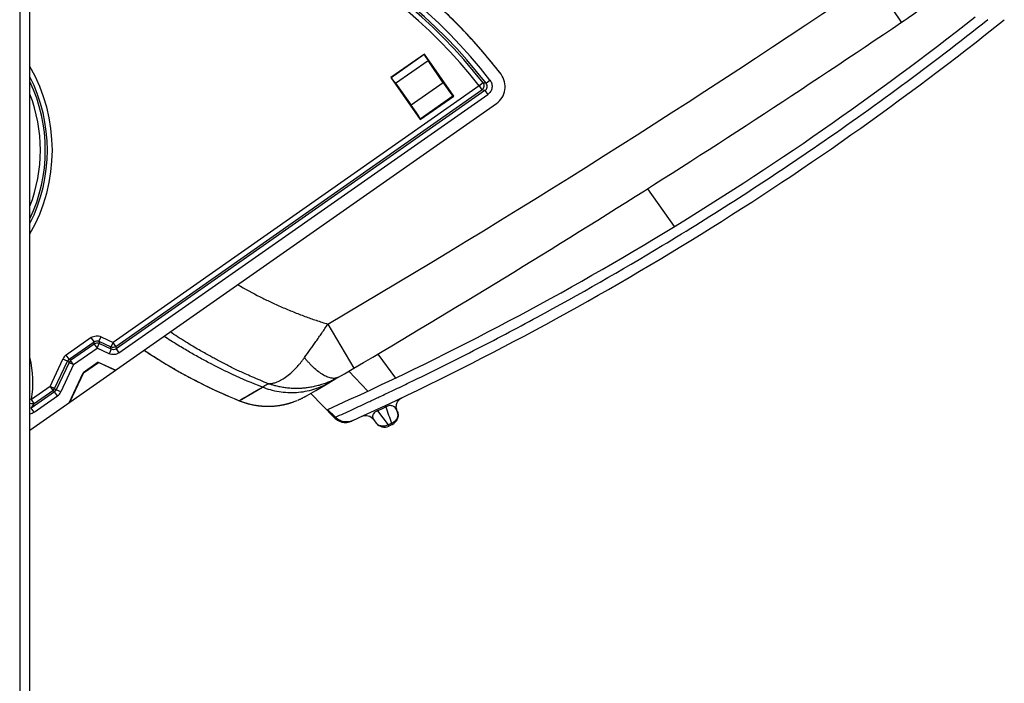
# Model space of a CAD drawing. Units: millimetres. Extents: x -41 to 420, y -458 to 297.
# Drawn here: x 271 to 284, y 139 to 148 of the extents above; entities that cross this region are included whole.
import ezdxf

# ---------------------------------------------------------------- set-up
doc = ezdxf.new("R2010")
doc.units = ezdxf.units.MM
doc.header["$LTSCALE"] = 23.1
doc.layers.add('INTF_1', color=7, linetype='CONTINUOUS')

msp = doc.modelspace()

# ---------------------------------------------------------------- linework, layer by layer
at = {"layer": 'INTF_1', "color": 9, "linetype": 'CONTINUOUS'}
for p, q in [((270.7536, 225.034), (270.7536, 132.4115)), ((283.0368, 148.2021), (282.6376, 148.7923)), ((276.3892, 147.7516), (275.929, 147.4295)), ((275.988, 147.353), (276.4408, 147.6699)), ((277.1532, 147.3162), (272.0534, 143.7465)), ((276.654, 147.3575), (276.2086, 147.0457)), ((277.2075, 147.3584), (277.1532, 147.3162)), ((277.1532, 147.3162), (277.1926, 147.2598)), ((277.2492, 147.3519), (277.3037, 147.3938)), ((272.0929, 143.6901), (277.1926, 147.2598)), ((277.2341, 147.2535), (272.0958, 143.6568)), ((272.1353, 143.6004), (277.2736, 147.1971)), ((276.3337, 146.8575), (276.7881, 147.1755)), ((277.2341, 147.2535), (277.1926, 147.2598)), ((277.2341, 147.2535), (277.2736, 147.1971)), ((279.4988, 145.8847), (279.8714, 145.3573)), ((275.0462, 144.0004), (275.4072, 143.3862)), ((271.7497, 143.8122), (271.4009, 143.568)), ((271.4404, 143.5117), (271.7892, 143.7558)), ((271.7892, 143.7558), (271.7497, 143.8122)), ((271.7921, 143.7225), (271.7892, 143.7558)), ((271.8316, 143.6661), (271.8607, 143.7285)), ((271.8578, 143.7618), (271.8869, 143.8242)), ((271.8578, 143.7618), (271.8607, 143.7285)), ((271.8578, 143.7618), (272.0243, 143.6841)), ((272.0273, 143.6508), (271.8607, 143.7285)), ((271.8869, 143.8242), (272.0534, 143.7465)), ((272.0534, 143.7465), (272.0243, 143.6841)), ((272.0929, 143.6901), (272.0534, 143.7465)), ((271.7921, 143.7225), (271.4634, 143.4924)), ((271.5028, 143.436), (271.8316, 143.6661)), ((271.7921, 143.7225), (271.8316, 143.6661)), ((271.9982, 143.5884), (271.8316, 143.6661)), ((272.0273, 143.6508), (271.9982, 143.5884)), ((272.0273, 143.6508), (272.0243, 143.6841)), ((272.0929, 143.6901), (272.0958, 143.6568)), ((272.0958, 143.6568), (272.1353, 143.6004)), ((271.1779, 143.1336), (271.3551, 143.5135)), ((271.2403, 143.1046), (271.4175, 143.4844)), ((271.4405, 143.4651), (271.2633, 143.0853)), ((271.4175, 143.4844), (271.3551, 143.5135)), ((271.4404, 143.5117), (271.4009, 143.568)), ((271.4405, 143.4651), (271.4175, 143.4844)), ((271.4404, 143.5117), (271.4634, 143.4924)), ((271.4405, 143.4651), (271.5028, 143.436)), ((271.5028, 143.436), (271.4634, 143.4924)), ((275.743, 143.5841), (275.989, 143.25)), ((271.5028, 143.436), (271.3257, 143.0562)), ((275.6016, 143.0673), (275.3371, 143.345)), ((271.2404, 143.058), (270.9135, 142.8291)), ((271.1779, 143.1336), (270.9173, 142.9512)), ((270.9568, 142.8948), (271.2174, 143.0773)), ((271.1779, 143.1336), (271.2174, 143.0773)), ((271.2403, 143.1046), (271.1779, 143.1336)), ((271.2404, 143.058), (271.2174, 143.0773)), ((271.2403, 143.1046), (271.2633, 143.0853)), ((271.2799, 143.0016), (271.2404, 143.058)), ((271.3257, 143.0562), (271.2633, 143.0853)), ((273.8112, 142.9344), (274.1341, 143.1229)), ((270.9173, 142.9512), (270.8961, 142.9551)), ((270.9568, 142.8948), (270.9173, 142.9512)), ((270.9529, 142.7727), (271.2799, 143.0016)), ((273.8115, 142.9346), (273.8127, 142.9353)), ((273.8127, 142.9353), (273.8248, 142.9425)), ((273.8248, 142.9425), (273.8449, 142.9544)), ((273.8449, 142.9544), (273.8751, 142.9721)), ((273.8751, 142.9721), (273.9035, 142.9887)), ((273.9035, 142.9887), (273.9654, 143.0247)), ((270.9529, 142.7727), (270.9135, 142.8291)), ((275.1452, 142.7011), (275.0394, 142.8106)), ((275.7294, 142.8125), (275.7375, 142.7952)), ((275.7375, 142.7952), (275.8865, 142.5975)), ((275.8459, 142.8669), (275.854, 142.8496)), ((275.1364, 142.697), (275.1452, 142.7011)), ((275.1364, 142.697), (275.1452, 142.7011)), ((275.1452, 142.7011), (275.1456, 142.7013)), ((275.1452, 142.7011), (275.1452, 142.7011)), ((275.8865, 142.5975), (275.9338, 142.6196)), ((275.8865, 142.5975), (275.8946, 142.5802)), ((275.9338, 142.6196), (275.9418, 142.6023))]:
    msp.add_line(p, q, dxfattribs=at)
at = {"layer": 'INTF_1', "color": 6, "linetype": 'CONTINUOUS'}
msp.add_line((270.8961, 132.554), (270.8961, 224.8915), dxfattribs=at)
at = {"layer": 'INTF_1', "color": 7, "linetype": 'CONTINUOUS'}
for p, q in [((276.3902, 147.7573), (275.9232, 147.4305)), ((276.3892, 147.7516), (276.3902, 147.7573)), ((276.7988, 147.1736), (276.3902, 147.7573)), ((276.654, 147.3575), (276.4408, 147.6699)), ((275.9232, 147.4305), (276.3318, 146.8468)), ((275.9232, 147.4305), (275.929, 147.4295)), ((277.4579, 147.4771), (277.4183, 147.5286)), ((275.988, 147.353), (276.2086, 147.0457)), ((276.3318, 146.8468), (276.7988, 147.1736)), ((276.7988, 147.1736), (276.7881, 147.1755)), ((270.8961, 142.5217), (277.3948, 147.0707)), ((276.3318, 146.8468), (276.3337, 146.8575)), ((272.4882, 143.636), (272.4986, 143.629)), ((272.4986, 143.629), (272.5116, 143.6204)), ((271.8486, 143.4713), (271.6371, 143.3233)), ((271.6401, 143.3208), (271.849, 143.467)), ((271.849, 143.467), (271.8486, 143.4713)), ((271.8486, 143.4713), (272.0911, 143.3582)), ((272.0876, 143.3557), (271.849, 143.467)), ((272.6236, 143.5477), (272.6453, 143.534)), ((271.4412, 142.9033), (271.6371, 143.3233)), ((271.6401, 143.3208), (271.4473, 142.9076)), ((271.6371, 143.3233), (271.6401, 143.3208)), ((273.163, 143.2351), (273.1962, 143.2177)), ((274.589, 142.9255), (274.6034, 142.9311)), ((274.6034, 142.9311), (274.6205, 142.938)), ((274.6298, 142.942), (274.6334, 142.9435)), ((274.6334, 142.9435), (274.6404, 142.9466)), ((274.6403, 142.9465), (274.6467, 142.9493)), ((274.6467, 142.9493), (274.6578, 142.9544)), ((274.6578, 142.9544), (274.665, 142.9577)), ((274.665, 142.9577), (274.6718, 142.961)), ((274.6718, 142.961), (274.6786, 142.9642)), ((274.6786, 142.9642), (274.6852, 142.9674)), ((274.6852, 142.9674), (274.6916, 142.9707)), ((274.6916, 142.9707), (274.6979, 142.9738)), ((274.6979, 142.9738), (274.7038, 142.9768)), ((274.7038, 142.9768), (274.7122, 142.9812)), ((274.7122, 142.9812), (274.7174, 142.984)), ((274.7174, 142.984), (274.7222, 142.9866)), ((274.7222, 142.9866), (274.7268, 142.9891)), ((274.7268, 142.9891), (274.731, 142.9914)), ((274.731, 142.9914), (274.7349, 142.9936)), ((274.7349, 142.9936), (274.7384, 142.9956)), ((274.7384, 142.9956), (274.7428, 142.9981)), ((274.7428, 142.9981), (274.747, 143.0005)), ((274.747, 143.0005), (274.7472, 143.0006)), ((274.7472, 143.0006), (274.7473, 143.0007)), ((274.7473, 143.0007), (274.7474, 143.0007)), ((275.1364, 142.697), (274.8088, 143.0364)), ((276.0674, 142.9708), (276.0802, 142.9777)), ((274.0398, 142.8706), (274.0444, 142.8699)), ((274.0444, 142.8699), (274.05, 142.869)), ((274.05, 142.869), (274.055, 142.8682)), ((274.055, 142.8682), (274.0608, 142.8674)), ((274.0608, 142.8674), (274.0672, 142.8665)), ((274.0672, 142.8665), (274.074, 142.8656)), ((274.074, 142.8656), (274.0812, 142.8647)), ((274.0812, 142.8647), (274.0861, 142.8641)), ((274.0861, 142.8641), (274.0913, 142.8635)), ((274.0913, 142.8635), (274.0965, 142.8629)), ((274.0965, 142.8629), (274.1019, 142.8624)), ((274.1019, 142.8624), (274.1075, 142.8618)), ((274.1075, 142.8618), (274.1132, 142.8613)), ((274.1221, 142.8605), (274.1282, 142.86)), ((274.1282, 142.86), (274.1344, 142.8595)), ((274.1344, 142.8595), (274.1408, 142.859)), ((274.1408, 142.859), (274.1473, 142.8586)), ((274.1473, 142.8586), (274.1539, 142.8582)), ((274.1539, 142.8582), (274.1606, 142.8579)), ((274.1606, 142.8579), (274.1675, 142.8576)), ((274.1675, 142.8576), (274.1746, 142.8573)), ((274.1746, 142.8573), (274.1817, 142.8571)), ((274.1817, 142.8571), (274.189, 142.8569)), ((274.189, 142.8569), (274.1964, 142.8567)), ((274.1964, 142.8567), (274.2039, 142.8566)), ((274.2039, 142.8566), (274.2115, 142.8566)), ((274.2115, 142.8566), (274.2193, 142.8566)), ((274.2193, 142.8566), (274.2271, 142.8567)), ((274.2391, 142.857), (274.2473, 142.8572)), ((274.2473, 142.8572), (274.2556, 142.8575)), ((274.2556, 142.8575), (274.2641, 142.8579)), ((274.2641, 142.8579), (274.2726, 142.8583)), ((274.2726, 142.8583), (274.2814, 142.8589)), ((274.2814, 142.8589), (274.2902, 142.8595)), ((274.2902, 142.8595), (274.2993, 142.8602)), ((274.2993, 142.8602), (274.3084, 142.861)), ((276.0146, 142.7822), (276.0082, 142.799)), ((275.1478, 142.7033), (275.1456, 142.7013)), ((275.3961, 142.6588), (275.3877, 142.655)), ((275.3878, 142.6552), (275.3877, 142.655)), ((275.3962, 142.659), (275.3961, 142.6588)), ((275.6865, 142.6687), (275.7204, 142.6236)), ((275.8941, 142.58), (275.8944, 142.5801)), ((275.9418, 142.6023), (275.8946, 142.5802)), ((275.9391, 142.601), (275.9416, 142.6022))]:
    msp.add_line(p, q, dxfattribs=at)
for points in [[(272.5116, 143.6204), (272.5375, 143.6033), (272.564, 143.586), (272.5917, 143.5681), (272.6236, 143.5477)], [(272.6453, 143.534), (272.6769, 143.5142), (272.7105, 143.4934), (272.7464, 143.4715), (272.785, 143.4483), (272.8267, 143.4235), (272.8718, 143.397), (272.921, 143.3685), (272.975, 143.3376), (273.0352, 143.304), (273.103, 143.267), (273.163, 143.2351)], [(273.1962, 143.2177), (273.2481, 143.191), (273.2946, 143.1674), (273.3366, 143.1465), (273.3822, 143.1242), (273.4326, 143.1001), (273.4831, 143.0763), (273.5387, 143.0508), (273.6013, 143.023), (273.6699, 142.9933), (273.7406, 142.9635), (273.8112, 142.9344)], [(273.8112, 142.9344), (273.8428, 142.9222), (273.8729, 142.9117), (273.9013, 142.9027), (273.9296, 142.8945), (273.9599, 142.8866), (273.9925, 142.8793), (274.0273, 142.8727), (274.0398, 142.8706)], [(274.3084, 142.861), (274.3131, 142.8614), (274.3178, 142.8619), (274.3226, 142.8624), (274.3273, 142.8629), (274.3322, 142.8634), (274.337, 142.864), (274.342, 142.8646), (274.3469, 142.8652), (274.3519, 142.8659), (274.357, 142.8666), (274.3621, 142.8673), (274.3673, 142.868), (274.3725, 142.8688), (274.3777, 142.8696), (274.383, 142.8705), (274.3884, 142.8714), (274.3938, 142.8723), (274.3993, 142.8733), (274.4048, 142.8743), (274.4104, 142.8753), (274.416, 142.8764), (274.4217, 142.8776), (274.4274, 142.8787), (274.4332, 142.88), (274.439, 142.8812), (274.4449, 142.8825), (274.4509, 142.8839), (274.4569, 142.8853), (274.463, 142.8868), (274.4692, 142.8883), (274.4755, 142.8899), (274.4819, 142.8916), (274.4884, 142.8933), (274.495, 142.8951), (274.5016, 142.8969), (274.5084, 142.8988), (274.5153, 142.9008), (274.5223, 142.903), (274.5295, 142.9052), (274.5369, 142.9075), (274.5445, 142.9099)], [(274.5445, 142.9099), (274.5523, 142.9125), (274.5604, 142.9152), (274.5687, 142.9181), (274.5777, 142.9213), (274.589, 142.9255)], [(274.7474, 143.0007), (274.7475, 143.0008), (274.7476, 143.0008)], [(274.7476, 143.0008), (274.7476, 143.0008), (274.7477, 143.0009), (274.7477, 143.0009)], [(274.7478, 143.0009), (274.7478, 143.0009), (274.7478, 143.0009), (274.7478, 143.0009), (274.7478, 143.001), (274.7479, 143.001), (274.7479, 143.001), (274.7479, 143.001)], [(274.748, 143.001), (274.748, 143.001), (274.748, 143.001), (274.748, 143.0011), (274.748, 143.0011), (274.748, 143.0011), (274.748, 143.0011), (274.7481, 143.0011), (274.7481, 143.0011), (274.7481, 143.0011), (274.7481, 143.0011), (274.7481, 143.0011), (274.7481, 143.0011), (274.7481, 143.0011), (274.7482, 143.0011), (274.7482, 143.0012), (274.7482, 143.0012), (274.7482, 143.0012), (274.7482, 143.0012), (274.7482, 143.0012), (274.7483, 143.0012), (274.7483, 143.0012), (274.7483, 143.0012), (274.7483, 143.0012), (274.7483, 143.0012), (274.7484, 143.0013)], [(274.7484, 143.0013), (274.7484, 143.0013), (274.7484, 143.0013), (274.7485, 143.0013), (274.7485, 143.0013), (274.7485, 143.0014), (274.7485, 143.0014), (274.7486, 143.0014), (274.7486, 143.0014), (274.7486, 143.0014), (274.7486, 143.0014), (274.7487, 143.0014), (274.7487, 143.0015), (274.7487, 143.0015), (274.7488, 143.0015), (274.7488, 143.0015), (274.7488, 143.0015), (274.7489, 143.0016), (274.7489, 143.0016), (274.7489, 143.0016), (274.749, 143.0016), (274.749, 143.0016), (274.7491, 143.0017), (274.7491, 143.0017), (274.7492, 143.0017), (274.7492, 143.0017), (274.7492, 143.0018), (274.7493, 143.0018), (274.7493, 143.0018), (274.7494, 143.0019), (274.7494, 143.0019), (274.7494, 143.0019)], [(276.0082, 142.7989), (276.0046, 142.8099), (276.0013, 142.8238), (275.9995, 142.838), (275.9991, 142.8523), (276.0001, 142.8665), (276.0026, 142.8806), (276.0064, 142.8943), (276.0116, 142.9076), (276.0182, 142.9203), (276.0259, 142.9323), (276.0348, 142.9435), (276.0448, 142.9537), (276.0558, 142.9629), (276.0676, 142.9709)], [(274.1132, 142.8613), (274.1161, 142.861), (274.1221, 142.8605)], [(274.2271, 142.8567), (274.2311, 142.8568), (274.2391, 142.857)], [(275.1364, 142.697), (275.1472, 142.6865), (275.1609, 142.6752), (275.1754, 142.6651), (275.1907, 142.6563), (275.2067, 142.6487), (275.2233, 142.6424), (275.2403, 142.6376), (275.2577, 142.6342), (275.2752, 142.6322), (275.2929, 142.6317), (275.3106, 142.6327), (275.3281, 142.6351), (275.3454, 142.639), (275.3623, 142.6442), (275.3787, 142.6509)]]:
    msp.add_lwpolyline(points, dxfattribs=at)
at = {"layer": 'INTF_1', "color": 9, "linetype": 'CONTINUOUS'}
for points in [[(273.9654, 143.0247), (273.9947, 143.0418), (274.0851, 143.0943)], [(273.8112, 142.9344), (273.8113, 142.9344), (273.8115, 142.9346)]]:
    msp.add_lwpolyline(points, dxfattribs=at)
at = {"layer": 'INTF_1', "color": 4, "linetype": 'CONTINUOUS'}
msp.add_arc((271.7376, 143.111), 7.1963, 37.35333, 92.47087, dxfattribs=at)
at = {"layer": 'INTF_1', "color": 9, "linetype": 'CONTINUOUS'}
for centre, radius, start, end in [((271.7374, 143.1106), 7.0235, 37.57753, 92.46953), ((271.7374, 143.1106), 6.9547, 37.57752, 92.46953), ((271.7374, 143.1106), 6.9257, 37.83084, 92.46953), ((271.7374, 143.1106), 6.8569, 37.83084, 92.46953), ((203.1965, 266.2351), 141.7875, 300.447066, 304.075365), ((257.4759, 181.9625), 43.0514, 304.41102, 308.43569), ((268.8706, 146.421), 2.3377, 330.07432, 29.92941), ((268.8706, 146.421), 2.2688, 333.24867, 26.7507), ((268.8706, 146.421), 2.2399, 334.75605, 25.24062), ((274.2354, 128.3242), 19.2649, 80.99967, 81.12518), ((268.8706, 146.421), 2.1711, 338.91558, 21.07018), ((257.4658, 181.9783), 43.0702, 301.08456, 304.41027), ((269.5783, 143.1936), 1.3608, 349.73973, 14.4314), ((271.4797, 143.4554), 0.1375, 124.97303, 155.01101), ((271.4763, 143.4583), 0.0643, 123.91355, 156.06936), ((271.2045, 143.1114), 0.0643, 303.91344, 336.06925), ((271.2011, 143.1142), 0.1375, 304.97179, 335.00977), ((268.5113, 144.4607), 2.9038, 325.81465, 327.36756), ((257.5637, 181.8255), 43.0541, 294.96823, 295.1394), ((279.6685, 144.0435), 3.9969, 197.37895, 200.86949), ((275.9149, 142.7441), 0.1067, 18.72499, 20.88222), ((275.9146, 142.744), 0.107, 15.33803, 18.72424), ((275.9144, 142.744), 0.1072, 14.06534, 15.33837), ((275.9143, 142.744), 0.1073, 13.51563, 14.06532), ((275.7678, 142.73), 0.1019, 213.66019, 216.99592)]:
    msp.add_arc(centre, radius, start, end, dxfattribs=at)
at = {"layer": 'INTF_1', "color": 7, "linetype": 'CONTINUOUS'}
for centre, radius, start, end in [((276.41, 157.9989), 11.8275, 304.07536, 307.65721), ((257.5637, 181.8255), 42.75, 294.13506, 308.30161), ((271.7429, 143.118), 7.1876, 44.03878, 46.75994), ((203.1965, 266.2351), 142.5, 300.140126, 304.075365), ((257.5637, 181.8255), 43.035, 294.47389, 308.69473), ((271.7287, 143.1044), 7.2073, 37.86822, 44.03756), ((277.2314, 147.3042), 0.285, 304.9914, 37.35467), ((274.6345, 146.8209), 3.8406, 236.02355, 236.21088), ((274.205, 143.9348), 1.0799, 293.16391, 293.85602), ((257.5637, 181.8255), 42.75, 294.12883, 294.13456), ((267.3433, 135.1732), 10.8469, 43.9659, 44.77195), ((275.8814, 142.7314), 0.1425, 295.05088, 20.88281), ((274.9784, 142.8842), 0.2479, 313.11999, 313.55713), ((275.5726, 142.583), 0.1425, 36.97556, 114.65106), ((275.8343, 142.7093), 0.1425, 216.97556, 295.05088)]:
    msp.add_arc(centre, radius, start, end, dxfattribs=at)
for centre, major_axis, start_param, end_param in [((276.471, 147.635), (-0.0817, 0.1167), 0.0349065, 1.2430578), ((276.6902, 147.3157), (-0.0981, 0.1401), 1.2430578, 3.1066861), ((276.2355, 146.9974), (-0.0981, 0.1401), -3.1066861, -1.2430578)]:
    msp.add_ellipse(centre, major_axis=major_axis, ratio=0.0349208, start_param=start_param, end_param=end_param, dxfattribs=at)
for points, knots in [([(277.4183, 147.5286), (277.3787, 147.5797), (277.3185, 147.6559), (277.2357, 147.7552), (277.1516, 147.8535), (277.0438, 147.974), (276.955, 148.0681), (276.91, 148.1145)], [0, 0, 0, 0, 0.2500018, 0.3750028, 0.5000058, 0.7500045, 1, 1, 1, 1]), ([(275.988, 147.353), (275.9842, 147.3584), (275.9768, 147.3686), (275.966, 147.3833), (275.9563, 147.3963), (275.9479, 147.4075), (275.9408, 147.4164), (275.9359, 147.4225), (275.9328, 147.426), (275.9311, 147.4278), (275.93, 147.4289), (275.9293, 147.4294), (275.929, 147.4295)], [0, 0, 0, 0, 0.2044023, 0.3933549, 0.5625735, 0.7082245, 0.8270241, 0.91632, 0.9492756, 0.9742082, 0.9910532, 1, 1, 1, 1]), ([(272.4996, 143.6284), (272.51, 143.6215), (272.5511, 143.5942), (272.5926, 143.5675), (272.6236, 143.5477)], [0, 0, 0, 0, 0.2536298, 1, 1, 1, 1]), ([(272.6247, 143.5471), (272.7126, 143.4912), (272.8461, 143.4109), (273.0263, 143.3082), (273.1172, 143.2592), (273.163, 143.2351)], [0, 0, 0, 0, 0.5020438, 0.750969, 1, 1, 1, 1]), ([(273.1646, 143.2342), (273.2554, 143.1865), (273.4679, 143.0799), (273.6859, 142.985), (273.8112, 142.9344)], [0, 0, 0, 0, 0.4315416, 1, 1, 1, 1]), ([(273.8112, 142.9344), (273.8472, 142.9198), (273.9032, 142.9009), (273.98, 142.8813), (274.0198, 142.8738), (274.0398, 142.8706)], [0, 0, 0, 0, 0.489433, 0.7450572, 1, 1, 1, 1]), ([(276.0145, 142.7821), (276.0208, 142.7656), (276.0272, 142.7298), (276.0166, 142.6766), (275.9873, 142.631), (275.9578, 142.6098), (275.9418, 142.6023)], [0, 0, 0, 0, 0.2500734, 0.500099, 0.7500685, 1, 1, 1, 1]), ([(275.3877, 142.655), (275.3678, 142.6459), (275.325, 142.6339), (275.2585, 142.6362), (275.1958, 142.6584), (275.1604, 142.6854), (275.1452, 142.7011)], [0, 0, 0, 0, 0.2499923, 0.4999899, 0.749993, 1, 1, 1, 1]), ([(275.3922, 142.6572), (275.3724, 142.6482), (275.3297, 142.6362), (275.2634, 142.6386), (275.2009, 142.6609), (275.1655, 142.6878), (275.1504, 142.7034)], [0, 0, 0, 0, 0.2496298, 0.4994796, 0.7496158, 1, 1, 1, 1])]:
    msp.add_open_spline(points, degree=3, knots=knots, dxfattribs=at)
at = {"layer": 'INTF_1', "color": 9, "linetype": 'CONTINUOUS'}
for points, knots in [([(277.2075, 147.3584), (277.2125, 147.351), (277.2197, 147.3338), (277.2205, 147.306), (277.2115, 147.2797), (277.1996, 147.2655), (277.1926, 147.2598)], [0, 0, 0, 0, 0.2477817, 0.5, 0.7522184, 1, 1, 1, 1]), ([(277.2341, 147.2535), (277.2421, 147.2584), (277.2568, 147.2713), (277.2683, 147.2985), (277.2655, 147.328), (277.2554, 147.3447), (277.2492, 147.3519)], [0, 0, 0, 0, 0.2486014, 0.4999908, 0.7513838, 1, 1, 1, 1]), ([(277.3037, 147.3938), (277.315, 147.3792), (277.3322, 147.3452), (277.3355, 147.2883), (277.3153, 147.235), (277.2887, 147.2077), (277.2736, 147.1971)], [0, 0, 0, 0, 0.2500975, 0.5000001, 0.7499025, 1, 1, 1, 1]), ([(275.1504, 142.7034), (275.2299, 142.7398), (275.3843, 142.8104), (275.5604, 142.8924), (275.6629, 142.9406), (275.6974, 142.9569), (275.7294, 142.9717), (275.783, 142.9978), (275.8638, 143.0356), (275.9992, 143.0995), (276.2566, 143.2227), (276.6295, 143.4053), (277.0756, 143.6302), (277.5197, 143.8605), (278.4042, 144.3325), (279.1302, 144.7474), (279.703, 145.0928)], [0, 0, 0, 0, 0.0509949, 0.0990006, 0.1132935, 0.1170266, 0.121226, 0.1338955, 0.1517639, 0.1732518, 0.2212054, 0.3182129, 0.4153452, 0.5125907, 0.6099382, 1, 1, 1, 1]), ([(273.7913, 144.5483), (273.8939, 144.4895), (274.0438, 144.4074), (274.2501, 144.3071), (274.4042, 144.2368), (274.5652, 144.17), (274.724, 144.1073), (274.8845, 144.0513), (274.9913, 144.0171), (275.0462, 144.0004)], [0, 0, 0, 0, 0.2584179, 0.3736228, 0.5014621, 0.6285075, 0.7547947, 0.8745918, 1, 1, 1, 1]), ([(274.7208, 143.5336), (274.7478, 143.5709), (274.8011, 143.6455), (274.8677, 143.7399), (274.921, 143.8167), (274.9769, 143.8972), (275.0178, 143.9591), (275.0462, 144.0004)], [0, 0, 0, 0, 0.2428015, 0.4832932, 0.6088962, 0.735869, 1, 1, 1, 1]), ([(274.2165, 143.1712), (274.1785, 143.1863), (274.1019, 143.2182), (273.9945, 143.2643), (273.8997, 143.3058), (273.8307, 143.337), (273.7796, 143.3607), (273.7414, 143.379), (273.7053, 143.3971), (273.6712, 143.4151), (273.6365, 143.4328), (273.5874, 143.4573), (273.5283, 143.4882), (273.4618, 143.524), (273.3709, 143.5736), (273.2718, 143.6293), (273.1598, 143.6949), (273.0599, 143.756), (272.9559, 143.8219), (272.8856, 143.868), (272.8521, 143.8909)], [0, 0, 0, 0, 0.079372, 0.161062, 0.2269017, 0.2803005, 0.3079642, 0.3362961, 0.3624741, 0.3863537, 0.4110834, 0.438164, 0.4928009, 0.5405027, 0.5849083, 0.6937502, 0.7610726, 0.8368579, 0.9211445, 1, 1, 1, 1]), ([(271.7497, 143.8122), (271.7596, 143.8191), (271.7811, 143.8303), (271.8166, 143.8383), (271.8529, 143.8366), (271.876, 143.8292), (271.8869, 143.8242)], [0, 0, 0, 0, 0.2500108, 0.4999996, 0.7499883, 1, 1, 1, 1]), ([(271.7892, 143.7558), (271.7987, 143.763), (271.8223, 143.7726), (271.8471, 143.7673), (271.8578, 143.7618)], [0, 0, 0, 0, 0.5, 1, 1, 1, 1]), ([(274.1341, 143.1229), (273.9931, 143.1772), (273.7552, 143.2775), (273.4709, 143.4182), (273.2725, 143.5245), (273.1438, 143.597), (273.0388, 143.6581), (272.9526, 143.71), (272.8601, 143.7675), (272.796, 143.8086), (272.7644, 143.8296)], [0, 0, 0, 0, 0.2935707, 0.5012912, 0.6160087, 0.7309167, 0.7883176, 0.8521737, 0.926332, 1, 1, 1, 1]), ([(272.1353, 143.6004), (272.1255, 143.5935), (272.104, 143.5822), (272.0685, 143.5743), (272.0322, 143.576), (272.009, 143.5833), (271.9982, 143.5884)], [0, 0, 0, 0, 0.2500117, 0.5000005, 0.7499886, 1, 1, 1, 1]), ([(272.0958, 143.6568), (272.0863, 143.6496), (272.0627, 143.64), (272.0379, 143.6453), (272.0273, 143.6508)], [0, 0, 0, 0, 0.5, 1, 1, 1, 1]), ([(274.2165, 143.1712), (274.2333, 143.1701), (274.2596, 143.1727), (274.2949, 143.1805), (274.3243, 143.1898), (274.3557, 143.2023), (274.4011, 143.2241), (274.4604, 143.2613), (274.5194, 143.3081), (274.5679, 143.3539), (274.6052, 143.3922), (274.6394, 143.4303), (274.669, 143.465), (274.6957, 143.4989), (274.712, 143.5214), (274.7208, 143.5336)], [0, 0, 0, 0, 0.0786183, 0.1218858, 0.1693253, 0.2224074, 0.2798488, 0.4042789, 0.5487055, 0.6311139, 0.7162838, 0.7984019, 0.8700838, 0.9296899, 1, 1, 1, 1]), ([(275.1959, 143.2622), (275.1905, 143.259), (275.1778, 143.2535), (275.1575, 143.2473), (275.1341, 143.2439), (275.1075, 143.2454), (275.0777, 143.2515), (275.0464, 143.2608), (275.0152, 143.2737), (274.9709, 143.2979), (274.9124, 143.3375), (274.8559, 143.386), (274.8117, 143.4293), (274.7796, 143.4638), (274.7492, 143.4987), (274.7298, 143.5223), (274.7208, 143.5336)], [0, 0, 0, 0, 0.0326206, 0.0705169, 0.1092333, 0.1532689, 0.2071485, 0.2649917, 0.3209502, 0.3803357, 0.5247418, 0.6833584, 0.7623272, 0.8429694, 0.9257795, 1, 1, 1, 1]), ([(275.0637, 143.1849), (274.995, 143.1448), (274.8467, 143.08), (274.6078, 143.0356), (274.3646, 143.0479), (274.2083, 143.0924), (274.1341, 143.1229)], [0, 0, 0, 0, 0.2479801, 0.4988017, 0.7503032, 1, 1, 1, 1]), ([(275.1959, 143.2622), (275.1806, 143.2533), (275.1473, 143.2351), (275.0942, 143.2089), (275.0366, 143.1838), (274.9745, 143.1616), (274.9086, 143.1428), (274.8417, 143.1269), (274.7762, 143.1149), (274.7098, 143.1077), (274.6399, 143.1042), (274.5686, 143.1039), (274.4993, 143.1078), (274.4329, 143.1163), (274.3696, 143.1282), (274.312, 143.1415), (274.2617, 143.1556), (274.2311, 143.166), (274.2165, 143.1712)], [0, 0, 0, 0, 0.0524224, 0.1120505, 0.175016, 0.2381075, 0.3067835, 0.3774953, 0.4412553, 0.5035423, 0.5744481, 0.6481114, 0.7142316, 0.7795677, 0.8456829, 0.9045603, 0.9541496, 1, 1, 1, 1]), ([(274.1341, 143.1229), (274.1408, 143.1268), (274.1681, 143.1431), (274.1953, 143.1597), (274.2165, 143.1712)], [0, 0, 0, 0, 0.2415835, 1, 1, 1, 1]), ([(270.9568, 142.8948), (270.9478, 142.8905), (270.9265, 142.8866), (270.9059, 142.892), (270.8961, 142.8966)], [0, 0, 0, 0, 0.4795623, 1, 1, 1, 1]), ([(275.7375, 142.7952), (275.7237, 142.7896), (275.7025, 142.7779), (275.6819, 142.7558), (275.6727, 142.7379), (275.6683, 142.7183), (275.6708, 142.6959), (275.6784, 142.6805), (275.683, 142.6735)], [0, 0, 0, 0, 0.2873841, 0.4568711, 0.5758166, 0.672722, 0.8398207, 1, 1, 1, 1]), ([(276.0082, 142.799), (276.0046, 142.8086), (275.9946, 142.8276), (275.9748, 142.8473), (275.9534, 142.8592), (275.9307, 142.8658), (275.8958, 142.8664), (275.8693, 142.8575), (275.854, 142.8496)], [0, 0, 0, 0, 0.1670039, 0.3427743, 0.4425239, 0.5608268, 0.7218859, 1, 1, 1, 1]), ([(276.0186, 142.769), (276.022, 142.755), (276.023, 142.7245), (276.007, 142.681), (275.9764, 142.6439), (275.9487, 142.6263), (275.9338, 142.6196)], [0, 0, 0, 0, 0.2341326, 0.4784476, 0.7349312, 1, 1, 1, 1]), ([(275.8865, 142.5975), (275.8722, 142.5899), (275.8418, 142.5791), (275.7945, 142.5779), (275.7514, 142.5925), (275.729, 142.6122), (275.7204, 142.6236)], [0, 0, 0, 0, 0.2665555, 0.5223861, 0.7655225, 1, 1, 1, 1])]:
    msp.add_open_spline(points, degree=3, knots=knots, dxfattribs=at)
for points in [[(271.8607, 143.7285), (271.8498, 143.7331), (271.8254, 143.7369), (271.8021, 143.7289), (271.7921, 143.7225)], [(272.0243, 143.6841), (272.0352, 143.6795), (272.0596, 143.6757), (272.083, 143.6837), (272.0929, 143.6901)], [(271.4634, 143.4924), (271.4538, 143.4854), (271.4457, 143.4758), (271.4405, 143.4651)], [(271.2174, 143.0773), (271.227, 143.0842), (271.2351, 143.0939), (271.2403, 143.1046)], [(270.9529, 142.7727), (270.9357, 142.7607), (270.9163, 142.7512), (270.8961, 142.7457)]]:
    msp.add_open_spline(points, degree=3, dxfattribs=at)

doc.saveas('drawing.dxf')
